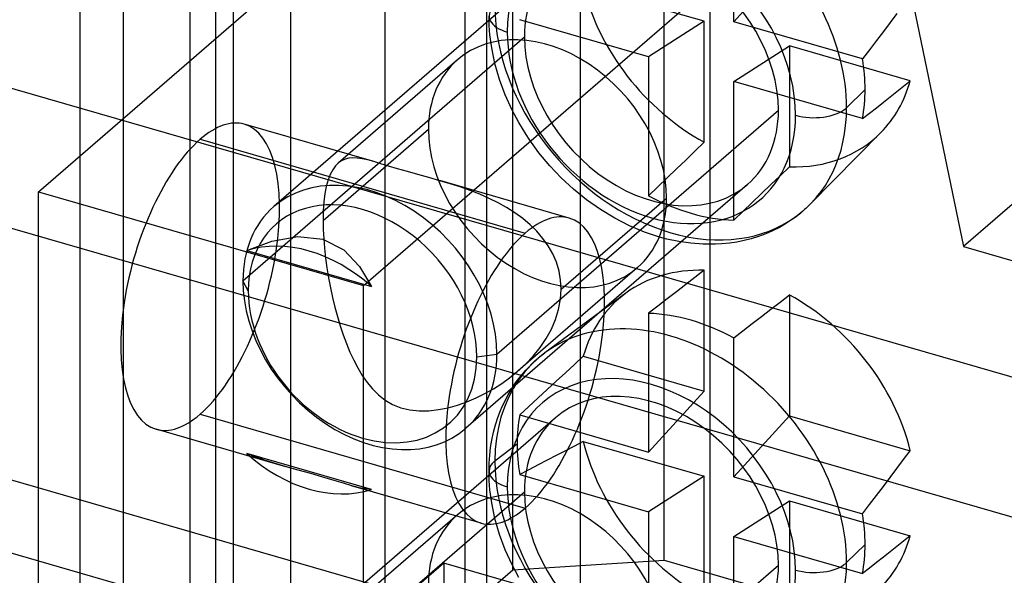
# Model space of a CAD drawing. Units: millimetres. Extents: x -38 to 60, y -38 to 96.
# Drawn here: x -23 to -6, y 49 to 59 of the extents above; entities that cross this region are included whole.
import ezdxf

# ---------------------------------------------------------------- set-up
doc = ezdxf.new("R2010")
doc.units = ezdxf.units.MM
doc.layers.add('MAIN-1', color=7, linetype='Continuous')
doc.layers.add('MAIN-2', color=7, linetype='Continuous')

msp = doc.modelspace()

# ---------------------------------------------------------------- linework, layer by layer
at = {"layer": 'MAIN-1'}
for p, q in [((-14.661, 47.301), (-14.661, 69.817)), ((-13.036, 48.708), (-13.036, 69.725)), ((-8.787, 66.505), (-6.405, 54.992)), ((-30.611, 59.964), (19.027, 45.634)), ((-30.611, 57.539), (19.027, 43.209)), ((-6.405, 54.992), (1.389, 52.742)), ((-14.661, 47.301), (-33.801, 52.826)), ((-22.424, 48.88), (-22.424, 49.541))]:
    msp.add_line(p, q, dxfattribs=at)
at = {"layer": 'MAIN-2'}
for p, q in [((-19.357, 89.081), (-19.357, 0.4)), ((-18.058, 88.706), (-18.058, 0.025)), ((-20.958, 86.194), (-20.958, -2.487)), ((-19.053, 85.644), (-19.053, -3.037)), ((-21.708, 85.545), (-21.708, -3.136)), ((-19.803, 84.995), (-19.803, -3.686)), ((-11.59, 49.56), (-11.59, 72.077)), ((-14.209, 49.393), (-14.209, 71.909)), ((-15.034, 48.678), (-15.034, 71.195)), ((-10.384, 58.885), (-10.384, 61.29)), ((-22.424, 55.94), (-16.424, 61.136)), ((-16.424, 61.136), (-16.424, 17.315)), ((-13.47, 59.907), (-18.347, 55.684)), ((-9.42, 59.941), (-10.384, 58.885)), ((-16.795, 54.315), (-10.795, 59.511)), ((-10.894, 58.893), (-12.988, 59.497)), ((-10.795, 59.511), (-10.795, 15.69)), ((-7.556, 59.028), (-7.673, 58.873)), ((-14.617, 58.822), (-14.621, 58.982)), ((-11.858, 58.277), (-14.09, 58.921)), ((-10.894, 58.893), (-11.858, 58.277)), ((-10.894, 56.798), (-10.894, 58.893)), ((-8.153, 58.241), (-10.384, 58.885)), ((-7.673, 58.873), (-7.791, 58.716)), ((-14.605, 58.659), (-14.617, 58.822)), ((-7.791, 58.716), (-7.91, 58.559)), ((-18.884, 54.398), (-14.007, 58.622)), ((-14.574, 58.433), (-14.605, 58.659)), ((-7.91, 58.559), (-8.031, 58.4)), ((-14.518, 58.161), (-14.574, 58.433)), ((-10.384, 57.852), (-9.42, 58.467)), ((-9.42, 58.467), (-9.42, 56.373)), ((-7.325, 57.862), (-9.42, 58.467)), ((-8.031, 58.4), (-8.153, 58.241)), ((-15.168, 58.227), (-17.235, 56.436)), ((-14.439, 57.887), (-14.518, 58.161)), ((-11.858, 58.277), (-11.858, 55.872)), ((-14.34, 57.62), (-14.439, 57.887)), ((-8.153, 57.207), (-10.384, 57.852)), ((-10.384, 55.447), (-10.384, 57.852)), ((-7.44, 57.77), (-7.325, 57.862)), ((-8.108, 57.711), (-8.428, 57.397)), ((-7.673, 57.585), (-7.556, 57.678)), ((-7.556, 57.678), (-7.44, 57.77)), ((-14.221, 57.356), (-14.34, 57.62)), ((-7.91, 57.397), (-7.791, 57.491)), ((-7.791, 57.491), (-7.673, 57.585)), ((-14.485, 53.128), (-9.608, 57.352)), ((-14.107, 57.141), (-14.221, 57.356)), ((-8.153, 57.207), (-8.031, 57.303)), ((-8.031, 57.303), (-7.91, 57.397)), ((-13.979, 56.931), (-14.107, 57.141)), ((-16.617, 56.462), (-18.861, 57.11)), ((-17.496, 55.442), (-15.671, 57.022)), ((-9.057, 55.726), (-7.835, 56.966)), ((-19.624, 56.85), (-13.995, 55.225)), ((-13.928, 56.854), (-13.979, 56.931)), ((-13.757, 56.617), (-13.928, 56.854)), ((-11.054, 56.644), (-10.894, 56.798)), ((-13.57, 56.392), (-13.757, 56.617)), ((-11.215, 56.49), (-11.054, 56.644)), ((-17.175, 56.479), (-17.23, 56.441)), ((-17.115, 56.506), (-17.175, 56.479)), ((-17.049, 56.522), (-17.115, 56.506)), ((-16.979, 56.528), (-17.049, 56.522)), ((-16.902, 56.524), (-16.979, 56.528)), ((-16.817, 56.512), (-16.902, 56.524)), ((-16.723, 56.491), (-16.817, 56.512)), ((-16.618, 56.463), (-16.723, 56.491)), ((-16.497, 56.426), (-16.618, 56.463)), ((-11.376, 56.335), (-11.215, 56.49)), ((-17.329, 56.323), (-17.372, 56.242)), ((-17.282, 56.389), (-17.329, 56.323)), ((-17.23, 56.441), (-17.282, 56.389)), ((-16.36, 56.384), (-16.497, 56.426)), ((-16.205, 56.338), (-16.36, 56.384)), ((-16.035, 56.289), (-16.205, 56.338)), ((-15.852, 56.238), (-16.035, 56.289)), ((-13.372, 56.182), (-13.57, 56.392)), ((-11.537, 56.181), (-11.376, 56.335)), ((-9.42, 56.373), (-9.581, 56.218)), ((-17.408, 56.146), (-17.439, 56.034)), ((-17.372, 56.242), (-17.408, 56.146)), ((-15.664, 56.186), (-15.852, 56.238)), ((-15.474, 56.132), (-15.664, 56.186)), ((-13.232, 55.485), (-15.476, 56.133)), ((-15.296, 56.079), (-15.474, 56.132)), ((-13.161, 55.987), (-13.372, 56.182)), ((-11.697, 56.027), (-11.537, 56.181)), ((-9.581, 56.218), (-9.741, 56.064)), ((-5.005, 56.204), (-6.405, 54.992)), ((-22.424, 49.541), (-22.424, 55.94)), ((-22.424, 55.94), (-16.795, 54.315)), ((-17.439, 56.034), (-17.464, 55.908)), ((-15.121, 56.023), (-15.296, 56.079)), ((-14.95, 55.963), (-15.121, 56.023)), ((-10.145, 56.067), (-15.022, 51.843)), ((-14.783, 55.897), (-14.95, 55.963)), ((-12.931, 55.8), (-13.161, 55.987)), ((-11.858, 55.872), (-11.697, 56.027)), ((-9.741, 56.064), (-9.902, 55.91)), ((-17.482, 55.766), (-17.493, 55.61)), ((-17.464, 55.908), (-17.482, 55.766)), ((-14.621, 55.826), (-14.783, 55.897)), ((-14.465, 55.749), (-14.621, 55.826)), ((-13.372, 54.251), (-11.547, 55.831)), ((-12.691, 55.631), (-12.931, 55.8)), ((-9.902, 55.91), (-10.063, 55.755)), ((-17.493, 55.61), (-17.496, 55.442)), ((-14.316, 55.666), (-14.465, 55.749)), ((-14.173, 55.575), (-14.316, 55.666)), ((-12.444, 55.482), (-12.691, 55.631)), ((-10.224, 55.601), (-10.384, 55.447)), ((-10.063, 55.755), (-10.224, 55.601)), ((-9.188, 55.603), (-9.283, 55.525)), ((-9.155, 55.632), (-9.188, 55.603)), ((-9.135, 55.651), (-9.155, 55.632)), ((-9.119, 55.665), (-9.135, 55.651)), ((-9.106, 55.677), (-9.119, 55.665)), ((-9.089, 55.694), (-9.106, 55.677)), ((-9.057, 55.726), (-9.089, 55.694)), ((-17.496, 55.442), (-17.494, 55.287)), ((-14.038, 55.477), (-14.173, 55.575)), ((-13.911, 55.37), (-14.038, 55.477)), ((-12.191, 55.353), (-12.444, 55.482)), ((-9.382, 55.453), (-9.485, 55.385)), ((-9.283, 55.525), (-9.382, 55.453)), ((-17.494, 55.287), (-17.485, 55.126)), ((-13.795, 55.256), (-13.911, 55.37)), ((-13.689, 55.133), (-13.795, 55.256)), ((-11.929, 55.243), (-12.191, 55.353)), ((-9.709, 55.264), (-9.829, 55.212)), ((-9.593, 55.323), (-9.709, 55.264)), ((-9.485, 55.385), (-9.593, 55.323)), ((-18.814, 54.922), (-18.383, 55.086)), ((-18.383, 55.086), (-17.932, 55.166)), ((-17.932, 55.166), (-17.497, 55.122)), ((-17.497, 55.122), (-17.135, 54.935)), ((-17.485, 55.126), (-17.472, 54.961)), ((-13.596, 55.002), (-13.689, 55.133)), ((-11.666, 55.156), (-11.929, 55.243)), ((-11.542, 55.122), (-11.666, 55.156)), ((-11.333, 55.078), (-11.542, 55.122)), ((-10.205, 55.094), (-10.33, 55.069)), ((-10.083, 55.125), (-10.205, 55.094)), ((-9.954, 55.165), (-10.083, 55.125)), ((-9.829, 55.212), (-9.954, 55.165)), ((-18.814, 54.922), (-16.659, 54.299)), ((-17.472, 54.961), (-17.453, 54.792)), ((-17.135, 54.935), (-16.865, 54.648)), ((-13.518, 54.864), (-13.596, 55.002)), ((-11.128, 55.048), (-11.333, 55.078)), ((-10.911, 55.031), (-11.128, 55.048)), ((-10.7, 55.031), (-10.911, 55.031)), ((-10.589, 55.037), (-10.7, 55.031)), ((-10.458, 55.05), (-10.589, 55.037)), ((-10.33, 55.069), (-10.458, 55.05)), ((-17.453, 54.792), (-17.43, 54.62)), ((-13.455, 54.719), (-13.518, 54.864)), ((-17.43, 54.62), (-17.402, 54.449)), ((-16.865, 54.648), (-16.659, 54.299)), ((-12.05, 54.627), (-14.118, 52.836)), ((-13.409, 54.567), (-13.455, 54.719)), ((-10.894, 54.58), (-11.054, 54.456)), ((-10.894, 52.485), (-10.894, 54.58)), ((-17.402, 54.449), (-17.369, 54.277)), ((-13.381, 54.41), (-13.409, 54.567)), ((-13.372, 54.251), (-13.381, 54.41)), ((-11.054, 54.456), (-11.215, 54.332)), ((-18.791, 54.225), (-18.884, 54.398)), ((-17.369, 54.277), (-17.332, 54.107)), ((-16.795, 1.834), (-16.795, 54.315)), ((-13.383, 54.077), (-13.372, 54.251)), ((-11.215, 54.332), (-11.376, 54.207)), ((-17.332, 54.107), (-17.292, 53.941)), ((-12.25, 54.184), (-13.653, 53.151)), ((-13.416, 53.902), (-13.383, 54.077)), ((-11.537, 54.083), (-11.697, 53.959)), ((-11.376, 54.207), (-11.537, 54.083)), ((-9.581, 54.03), (-9.42, 54.154)), ((-9.42, 54.154), (-9.42, 52.06)), ((-33.22, 53.928), (-15.034, 48.678)), ((-17.292, 53.941), (-17.247, 53.778)), ((-13.469, 53.73), (-13.416, 53.902)), ((-11.697, 53.959), (-11.858, 53.835)), ((-9.902, 53.782), (-9.741, 53.906)), ((-9.741, 53.906), (-9.581, 54.03)), ((-17.247, 53.778), (-17.199, 53.618)), ((-13.541, 53.562), (-13.469, 53.73)), ((-11.858, 53.835), (-11.858, 51.43)), ((-10.063, 53.658), (-9.902, 53.782)), ((-17.199, 53.618), (-17.147, 53.463)), ((-13.631, 53.399), (-13.541, 53.562)), ((-10.224, 53.534), (-10.063, 53.658)), ((-17.147, 53.463), (-17.091, 53.311)), ((-13.737, 53.243), (-13.631, 53.399)), ((-10.384, 53.409), (-10.224, 53.534)), ((-10.384, 51.005), (-10.384, 53.409)), ((-17.091, 53.311), (-17.03, 53.164)), ((-13.857, 53.095), (-13.737, 53.243)), ((-17.03, 53.164), (-16.965, 53.023)), ((-14.832, 53.082), (-14.485, 53.128)), ((-13.988, 52.956), (-13.857, 53.095)), ((-13.828, 53.009), (-13.793, 53.04)), ((-13.793, 53.04), (-13.77, 53.059)), ((-13.77, 53.059), (-13.747, 53.078)), ((-13.747, 53.078), (-13.724, 53.097)), ((-13.724, 53.097), (-13.7, 53.115)), ((-13.7, 53.115), (-13.677, 53.134)), ((-13.677, 53.134), (-13.653, 53.151)), ((-13.143, 52.948), (-12.988, 53.09)), ((-12.988, 53.09), (-10.894, 52.485)), ((-16.965, 53.023), (-16.895, 52.888)), ((-16.895, 52.888), (-16.818, 52.76)), ((-14.132, 52.824), (-13.988, 52.956)), ((-13.985, 52.852), (-13.828, 53.009)), ((-13.299, 52.805), (-13.143, 52.948)), ((-16.818, 52.76), (-16.734, 52.638)), ((-14.402, 52.619), (-14.264, 52.718)), ((-14.264, 52.718), (-14.132, 52.824)), ((-14.127, 52.679), (-13.985, 52.852)), ((-13.456, 52.661), (-13.299, 52.805)), ((-16.734, 52.638), (-16.641, 52.524)), ((-16.641, 52.524), (-16.537, 52.421)), ((-14.693, 52.445), (-14.545, 52.528)), ((-14.545, 52.528), (-14.402, 52.619)), ((-14.292, 52.425), (-14.174, 52.615)), ((-14.174, 52.615), (-14.127, 52.679)), ((-13.614, 52.516), (-13.456, 52.661)), ((-16.537, 52.421), (-16.421, 52.33)), ((-15.004, 52.303), (-14.846, 52.37)), ((-14.846, 52.37), (-14.693, 52.445)), ((-14.394, 52.221), (-14.292, 52.425)), ((-13.931, 52.223), (-13.772, 52.37)), ((-13.772, 52.37), (-13.614, 52.516)), ((-11.858, 51.43), (-10.894, 52.485)), ((-16.421, 52.33), (-16.291, 52.255)), ((-16.291, 52.255), (-16.149, 52.197)), ((-16.149, 52.197), (-15.994, 52.16)), ((-15.496, 52.166), (-15.33, 52.2)), ((-15.33, 52.2), (-15.166, 52.246)), ((-15.166, 52.246), (-15.004, 52.303)), ((-14.424, 52.151), (-14.394, 52.221)), ((-14.09, 52.074), (-13.931, 52.223)), ((-19.624, 52.086), (-13.995, 50.461)), ((-13.47, 52.026), (-18.347, 47.803)), ((-15.994, 52.16), (-15.831, 52.144)), ((-15.831, 52.144), (-15.664, 52.146)), ((-15.664, 52.146), (-15.496, 52.166)), ((-14.51, 51.904), (-14.47, 52.029)), ((-14.47, 52.029), (-14.424, 52.151)), ((-14.09, 52.074), (-11.858, 51.43)), ((-9.42, 52.06), (-10.384, 51.005)), ((-9.42, 52.06), (-7.325, 51.455)), ((-14.544, 51.774), (-14.51, 51.904)), ((-18.143, 51.178), (-20.386, 51.826)), ((-14.573, 51.64), (-14.544, 51.774)), ((-14.609, 51.377), (-14.594, 51.51)), ((-14.594, 51.51), (-14.573, 51.64)), ((-14.134, 51.57), (-14.519, 51.274)), ((-13.143, 51.536), (-13.299, 51.455)), ((-12.988, 51.616), (-13.143, 51.536)), ((-12.988, 51.616), (-10.894, 51.012)), ((-16.659, 50.783), (-18.814, 51.405)), ((-18.708, 51.363), (-18.814, 51.405)), ((-18.599, 51.323), (-18.708, 51.363)), ((-14.618, 51.241), (-14.609, 51.377)), ((-13.456, 51.374), (-13.614, 51.291)), ((-13.299, 51.455), (-13.456, 51.374)), ((-7.44, 51.302), (-7.325, 51.455)), ((-18.49, 51.286), (-18.599, 51.323)), ((-18.379, 51.249), (-18.49, 51.286)), ((-18.267, 51.215), (-18.379, 51.249)), ((-18.153, 51.181), (-18.267, 51.215)), ((-17.929, 51.118), (-18.153, 51.181)), ((-14.621, 51.102), (-14.618, 51.241)), ((-13.772, 51.208), (-13.931, 51.125)), ((-13.614, 51.291), (-13.772, 51.208)), ((-7.556, 51.147), (-7.44, 51.302)), ((-17.707, 51.057), (-17.929, 51.118)), ((-17.497, 50.998), (-17.707, 51.057)), ((-17.306, 50.941), (-17.497, 50.998)), ((-14.617, 50.941), (-14.621, 51.102)), ((-13.931, 51.125), (-14.09, 51.04)), ((-14.09, 51.04), (-11.858, 50.396)), ((-10.894, 51.012), (-11.858, 50.396)), ((-10.894, 48.917), (-10.894, 51.012)), ((-10.384, 51.005), (-8.153, 50.36)), ((-7.791, 50.835), (-7.673, 50.992)), ((-7.673, 50.992), (-7.556, 51.147)), ((-17.139, 50.89), (-17.306, 50.941)), ((-16.995, 50.847), (-17.139, 50.89)), ((-14.757, 50.201), (-17.001, 50.849)), ((-16.929, 50.829), (-16.995, 50.847)), ((-16.868, 50.813), (-16.929, 50.829)), ((-14.605, 50.778), (-14.617, 50.941)), ((-7.91, 50.678), (-7.791, 50.835)), ((-18.884, 46.518), (-14.007, 50.741)), ((-16.811, 50.801), (-16.868, 50.813)), ((-16.757, 50.792), (-16.811, 50.801)), ((-16.707, 50.786), (-16.757, 50.792)), ((-16.659, 50.783), (-16.707, 50.786)), ((-14.574, 50.552), (-14.605, 50.778)), ((-8.031, 50.52), (-7.91, 50.678)), ((-14.518, 50.28), (-14.574, 50.552)), ((-10.384, 49.971), (-9.42, 50.586)), ((-9.42, 50.586), (-9.42, 48.492)), ((-9.42, 50.586), (-7.325, 49.982)), ((-8.153, 50.36), (-8.031, 50.52)), ((-15.168, 50.346), (-17.235, 48.556)), ((-11.858, 50.396), (-11.858, 47.992)), ((-14.439, 50.006), (-14.518, 50.28)), ((-14.34, 49.739), (-14.439, 50.006)), ((-10.384, 47.566), (-10.384, 49.971)), ((-10.384, 49.971), (-8.153, 49.327)), ((-7.325, 49.982), (-7.44, 49.89)), ((-8.108, 49.831), (-8.428, 49.516)), ((-7.556, 49.797), (-7.673, 49.704)), ((-7.44, 49.89), (-7.556, 49.797)), ((-14.221, 49.475), (-14.34, 49.739)), ((-7.673, 49.704), (-7.791, 49.61)), ((-15.403, 49.509), (-17.13, 48.013)), ((-15.403, 49.509), (-15.403, 5.861)), ((-6.05, 46.809), (-15.403, 49.509)), ((-14.485, 45.248), (-9.608, 49.471)), ((-14.107, 49.26), (-14.221, 49.475)), ((-14.209, 49.393), (-11.59, 49.56)), ((-11.59, 49.56), (23.397, 39.46)), ((-7.91, 49.516), (-8.031, 49.422)), ((-7.791, 49.61), (-7.91, 49.516)), ((-15.034, 48.678), (-14.209, 49.393)), ((-8.031, 49.422), (-8.153, 49.327))]:
    msp.add_line(p, q, dxfattribs=at)
for centre, major_axis, ratio, start_param, end_param in [((-11.474, 58.276), (2.302, -2.658), 0.75, 0.713724, 3.855317), ((-11.808, 57.987), (1.887, -2.179), 0.75, 0.713724, 3.855317), ((-11.808, 57.987), (1.663, -1.92), 0.75, 0.713724, 3.141552), ((-11.808, 57.987), (1.663, -1.92), 0.75, 3.141552, 3.855317), ((-10.157, 59.417), (2.212, -2.554), 0.75, -2.173246, -1.111694), ((-13.986, 58.982), (-0.635, 0), 0.5, -0.523599, 1.047198), ((-11.474, 58.276), (2.302, -2.658), 0.75, -2.427868, 0.713724), ((-13.609, 56.427), (1.559, -1.8), 0.75, 0.713724, 3.141552), ((-11.808, 57.987), (1.887, -2.179), 0.75, -2.427868, 0.713724), ((-11.808, 57.987), (1.663, -1.92), 0.75, -2.427868, -0.000041), ((-13.609, 56.427), (1.559, -1.8), 0.75, 3.141552, 3.855317), ((-11.121, 58.581), (2.278, -2.63), 0.75, 0.713724, 0.886134), ((-10.157, 59.417), (2.212, -2.554), 0.75, 0.059593, 0.459102), ((-11.121, 58.581), (2.278, -2.63), 0.75, 0.541315, 0.713724), ((-11.808, 57.987), (1.663, -1.92), 0.75, -0.000041, 0.713724), ((-8.994, 57.541), (0.635, 0), 0.5, -2.094395, -0.523599), ((-8.994, 57.541), (0.635, 0), 0.5, -0.523599, -0.471239), ((-19.624, 54.468), (0.763, 2.642), 0.433013, 0.000007, 0.588003), ((-19.624, 54.468), (0.763, 2.642), 0.433013, -2.55359, 0.000007), ((-13.609, 56.427), (1.559, -1.8), 0.75, -2.427868, -0.000041), ((-10.157, 59.417), (2.212, -2.554), 0.75, -0.60245, 0.059593), ((-19.624, 54.468), (0.763, 2.642), 0.433013, 0.588003, 3.141599), ((-16.684, 53.763), (1.663, -1.92), 0.75, 0.713724, 3.141552), ((-16.811, 53.653), (1.497, -1.728), 0.75, 0.713724, 3.855317), ((-13.609, 56.427), (1.559, -1.8), 0.75, -0.000041, 0.713724), ((-11.121, 58.581), (-2.278, 2.63), 0.75, 2.037455, 2.531586), ((-16.684, 53.763), (1.663, -1.92), 0.75, 3.141552, 3.855317), ((-13.995, 52.843), (0.763, 2.642), 0.433013, 0.000007, 0.588003), ((-13.995, 52.843), (0.763, 2.642), 0.433013, -2.55359, 0.000007), ((-17.737, 52.852), (1.559, -1.8), 0.75, 1.734575, 2.834466), ((-13.995, 52.843), (0.763, 2.642), 0.433013, 0.588003, 3.141599), ((-10.157, 51.536), (2.212, -2.554), 0.75, 2.539143, 3.082039), ((-16.684, 53.763), (1.663, -1.92), 0.75, -2.427868, -0.000041), ((-16.811, 53.653), (1.497, -1.728), 0.75, -2.427868, 0.713724), ((-10.157, 51.536), (2.212, -2.554), 0.75, 3.082039, 3.600695), ((-10.157, 51.536), (2.212, -2.554), 0.75, 0.968346, 2.029899), ((-11.474, 50.395), (2.302, -2.658), 0.75, 0.713724, 3.855317), ((-11.121, 50.7), (-2.278, 2.63), 0.75, -1.104138, -0.610006), ((-16.684, 53.763), (1.663, -1.92), 0.75, -0.000041, 0.713724), ((-11.808, 50.106), (1.887, -2.179), 0.75, 0.713724, 3.855317), ((-11.808, 50.106), (1.663, -1.92), 0.75, 0.713724, 3.141552), ((-19.624, 54.468), (0.763, 2.642), 0.433013, -3.141586, -2.55359), ((-11.121, 50.7), (2.278, -2.63), 0.75, -2.600278, -2.427868), ((-11.808, 50.106), (1.663, -1.92), 0.75, 3.141552, 3.855317), ((-11.121, 50.7), (2.278, -2.63), 0.75, -2.427868, -2.255458), ((-10.157, 51.536), (2.212, -2.554), 0.75, -2.173246, -1.111694), ((-17.737, 52.852), (1.559, -1.8), 0.75, -1.407018, -0.307126), ((-13.986, 51.102), (-0.635, 0), 0.5, -0.523599, 1.047198), ((-13.986, 51.102), (-0.635, 0), 0.5, -0.575959, -0.523599), ((-11.474, 50.395), (2.302, -2.658), 0.75, -2.427868, 0.713724), ((-13.609, 48.546), (1.559, -1.8), 0.75, 0.713724, 3.141552), ((-11.808, 50.106), (1.887, -2.179), 0.75, -2.427868, 0.713724), ((-11.808, 50.106), (1.663, -1.92), 0.75, -2.427868, -0.000041), ((-13.609, 48.546), (1.559, -1.8), 0.75, 3.141552, 3.855317), ((-13.995, 52.843), (0.763, 2.642), 0.433013, -3.141586, -2.55359), ((-11.121, 50.7), (-2.278, 2.63), 0.75, -2.427868, -2.255458), ((-10.157, 51.536), (2.212, -2.554), 0.75, 0.059593, 0.459102), ((-11.121, 50.7), (-2.278, 2.63), 0.75, -2.600278, -2.427868), ((-11.808, 50.106), (1.663, -1.92), 0.75, -0.000041, 0.713724), ((-8.994, 49.661), (0.635, 0), 0.5, -2.094395, -0.523599), ((-8.994, 49.661), (0.635, 0), 0.5, -0.523599, -0.471239)]:
    msp.add_ellipse(centre, major_axis=major_axis, ratio=ratio, start_param=start_param, end_param=end_param, dxfattribs=at)

doc.saveas('drawing.dxf')
